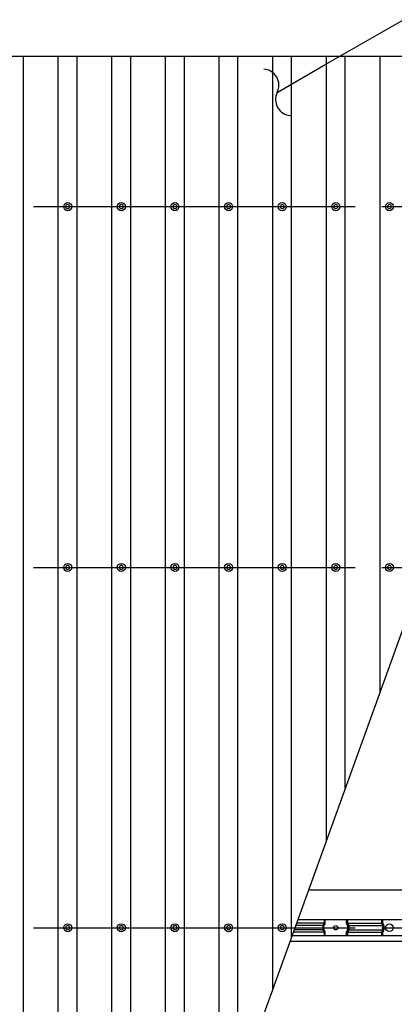
# Model space of a CAD drawing. Extents: x 543 to 20478, y 226 to 14052.
# Drawn here: x 3984 to 4683, y 10685 to 12525 of the extents above; entities that cross this region are included whole.
import ezdxf

# ---------------------------------------------------------------- set-up
doc = ezdxf.new("R2010")
doc.units = 0
doc.header["$LTSCALE"] = 50
doc.header["$MEASUREMENT"] = 0
doc.linetypes.add('1PL-M', pattern=[15, 12, -1, 1, -1])
doc.linetypes.add('HIDE-S', pattern=[1, 0.5, -0.5])
doc.layers.get('0').update_dxf_attribs({"linetype": 'CONTINUOUS'})
for name, color, linetype in [('HIDE-S2', 1, 'HIDE-S'), ('HIKIDASHI', 6, 'CONTINUOUS'), ('U1', 3, 'CONTINUOUS'), ('U2', 4, 'CONTINUOUS'), ('U8', 3, 'CONTINUOUS'), ('屋根', 1, 'CONTINUOUS'), ('桁', 4, 'CONTINUOUS'), ('芯', 7, '1PL-M'), ('鼻隠し', 3, 'CONTINUOUS')]:
    doc.layers.add(name, color=color, linetype=linetype)

msp = doc.modelspace()

# ---------------------------------------------------------------- linework, layer by layer
at = {"color": 0, "linetype": 'ByBlock'}
for centre in [(4073.7, 12175.5), (4173.7, 12175.5), (4273.7, 12175.5), (4273.7, 12175.5), (4373.7, 12175.5), (4473.7, 12175.5), (4573.7, 12175.5), (4573.7, 12175.5), (4673.7, 12175.5), (4073.7, 11501.5), (4173.7, 11501.5), (4273.7, 11501.5), (4273.7, 11501.5), (4373.7, 11501.5), (4473.7, 11501.5), (4573.7, 11501.5), (4573.7, 11501.5), (4673.7, 11501.5), (4073.7, 10828.5), (4173.7, 10828.5), (4273.7, 10828.5), (4273.7, 10828.5), (4373.7, 10828.5), (4473.7, 10828.5)]:
    msp.add_circle(centre, 7.5, dxfattribs=at)
for centre, start, end in [((4073.7, 12175.5), 0, 180), ((4173.7, 12175.5), 0, 180), ((4273.7, 12175.5), 0, 180), ((4273.7, 12175.5), 0, 180), ((4373.7, 12175.5), 0, 180), ((4473.7, 12175.5), 0, 180), ((4573.7, 12175.5), 0, 180), ((4573.7, 12175.5), 0, 180), ((4673.7, 12175.5), 0, 180), ((4073.7, 12175.5), 180, 0), ((4173.7, 12175.5), 180, 0), ((4273.7, 12175.5), 180, 0), ((4273.7, 12175.5), 180, 0), ((4373.7, 12175.5), 180, 0), ((4473.7, 12175.5), 180, 0), ((4573.7, 12175.5), 180, 0), ((4573.7, 12175.5), 180, 0), ((4673.7, 12175.5), 180, 0), ((4073.7, 11501.5), 0, 180), ((4073.7, 11501.5), 180, 0), ((4173.7, 11501.5), 0, 180), ((4173.7, 11501.5), 180, 0), ((4273.7, 11501.5), 0, 180), ((4273.7, 11501.5), 0, 180), ((4273.7, 11501.5), 180, 0), ((4273.7, 11501.5), 180, 0), ((4373.7, 11501.5), 0, 180), ((4373.7, 11501.5), 180, 0), ((4473.7, 11501.5), 0, 180), ((4473.7, 11501.5), 180, 0), ((4573.7, 11501.5), 0, 180), ((4573.7, 11501.5), 0, 180), ((4573.7, 11501.5), 180, 0), ((4573.7, 11501.5), 180, 0), ((4673.7, 11501.5), 0, 180), ((4673.7, 11501.5), 180, 0), ((4073.7, 10828.5), 0, 180), ((4073.7, 10828.5), 180, 0), ((4173.7, 10828.5), 0, 180), ((4173.7, 10828.5), 180, 0), ((4273.7, 10828.5), 0, 180), ((4273.7, 10828.5), 0, 180), ((4273.7, 10828.5), 180, 0), ((4273.7, 10828.5), 180, 0), ((4373.7, 10828.5), 0, 180), ((4373.7, 10828.5), 180, 0), ((4473.7, 10828.5), 0, 180), ((4473.7, 10828.5), 180, 0)]:
    msp.add_arc(centre, 3.75, start, end, dxfattribs=at)
at = {"layer": 'HIDE-S2'}
for p, q in [((4551.8, 10832.6), (4553.3, 10834.9)), ((4553.7, 10836.2), (4553.7, 10843)), ((4593.7, 10836.2), (4593.7, 10843)), ((4595.6, 10832.6), (4594.1, 10834.9)), ((4659.7, 10836.2), (4659.7, 10843)), ((4661.6, 10832.6), (4660.1, 10834.9)), ((4551.4, 10825.7), (4551.4, 10831.3)), ((4553.3, 10822.1), (4551.8, 10824.4)), ((4553.7, 10814), (4553.7, 10820.8)), ((4593.7, 10814), (4593.7, 10820.8)), ((4594.1, 10822.1), (4595.6, 10824.4)), ((4596, 10825.7), (4596, 10831.3)), ((4659.7, 10814), (4659.7, 10820.8)), ((4660.1, 10822.1), (4661.6, 10824.4)), ((4662, 10825.7), (4662, 10831.3))]:
    msp.add_line(p, q, dxfattribs=at)
for centre, start, end in [((4551.4, 10836.2), 326.6894, 0), ((4596, 10836.2), 180, 213.3106), ((4662, 10836.2), 180, 213.3106), ((4553.7, 10831.3), 146.6894, 180), ((4553.7, 10825.7), 180, 213.3106), ((4551.4, 10820.8), 0, 33.3106), ((4596, 10820.8), 146.6894, 180), ((4593.7, 10831.3), 0, 33.3106), ((4593.7, 10825.7), 326.6894, 0), ((4662, 10820.8), 146.6894, 180), ((4659.7, 10831.3), 0, 33.3106), ((4659.7, 10825.7), 326.6894, 0)]:
    msp.add_arc(centre, 2.3, start, end, dxfattribs=at)
at = {"layer": 'HIKIDASHI'}
for p, q in [((4550.9, 12439), (5876.7, 13202.9)), ((4464.3, 12389), (4550.9, 12439))]:
    msp.add_line(p, q, dxfattribs=at)
for centre, start, end in [((4437.5, 12402.4), 333.5573, 86.4427), ((4491.2, 12375.6), 153.5573, 266.4427)]:
    msp.add_arc(centre, 30, start, end, dxfattribs=at)
at = {"layer": 'U1'}
for p, q in [((4551.9, 10836.9), (4500.2, 10836.9)), ((4772.7, 10843), (4502.5, 10843)), ((4551.9, 10836.9), (4549.9, 10834)), ((4551.9, 10843), (4551.9, 10836.9)), ((4595.6, 10843), (4595.6, 10836.9)), ((4595.6, 10836.9), (4660.9, 10836.9)), ((4595.6, 10836.9), (4597.5, 10834)), ((4660.9, 10843), (4660.9, 10836.9)), ((4660.9, 10836.9), (4662.8, 10834)), ((4551.9, 10820.1), (4494.2, 10820.1)), ((4549.6, 10824.3), (4495.7, 10824.3)), ((4549.6, 10832.7), (4498.7, 10832.7)), ((4549.6, 10832.7), (4549.6, 10824.3)), ((4549.9, 10823.1), (4551.9, 10820.1)), ((4551.9, 10820.1), (4551.9, 10814)), ((4597.5, 10823.1), (4595.6, 10820.1)), ((4595.6, 10820.1), (4660.9, 10820.1)), ((4595.6, 10820.1), (4595.6, 10814)), ((4597.9, 10832.7), (4663.2, 10832.7)), ((4597.9, 10832.7), (4597.9, 10824.3)), ((4597.9, 10824.3), (4663.2, 10824.3)), ((4662.8, 10823.1), (4660.9, 10820.1)), ((4660.9, 10820.1), (4660.9, 10814)), ((4663.2, 10832.7), (4663.2, 10824.3)), ((4492, 10814), (4772.7, 10814))]:
    msp.add_line(p, q, dxfattribs=at)
msp.add_circle((4673.7, 10828.5), 7, dxfattribs=at)
for centre, start, end in [((4551.9, 10832.7), 146.6894, 180), ((4595.6, 10832.7), 0, 33.3106), ((4660.9, 10832.7), 0, 33.3106), ((4551.9, 10824.3), 180, 213.3106), ((4595.6, 10824.3), 326.6894, 0), ((4660.9, 10824.3), 326.6894, 360)]:
    msp.add_arc(centre, 2.3, start, end, dxfattribs=at)
at = {"layer": 'U2'}
msp.add_line((5239.7, 12888.8), (3299.8, 7506), dxfattribs=at)
at = {"layer": 'U8'}
msp.add_circle((4573.7, 10828.5), 4, dxfattribs=at)
at = {"layer": '屋根'}
for p, q in [((3991.2, 9424.4), (3991.2, 12456.4)), ((4056.2, 9604.8), (4056.2, 12456.4)), ((4091.2, 9701.9), (4091.2, 12456.4)), ((4156.2, 9882.3), (4156.2, 12456.4)), ((4191.2, 9979.4), (4191.2, 12456.4)), ((4256.2, 10159.7), (4256.2, 12456.4)), ((4291.2, 10256.9), (4291.2, 12456.4)), ((4356.2, 10437.2), (4356.2, 12456.4)), ((4391.2, 10534.3), (4391.2, 12456.4)), ((4456.2, 10714.7), (4456.2, 12456.4)), ((4491.2, 10811.8), (4491.2, 12456.4)), ((4556.2, 10992.2), (4556.2, 12456.4)), ((4591.2, 11089.3), (4591.2, 12456.4)), ((4656.2, 11269.7), (4656.2, 12456.4)), ((4656.2, 11769.7), (4656.2, 12456.4))]:
    msp.add_line(p, q, dxfattribs=at)
at = {"layer": '桁'}
for p, q in [((4522.8, 10899.5), (5549.6, 10899.5)), ((4488.2, 10803.5), (5549.6, 10803.5))]:
    msp.add_line(p, q, dxfattribs=at)
at = {"layer": '芯'}
for p, q in [((2509.7, 12175.5), (8837.7, 12175.5)), ((2509.7, 11501.5), (8837.7, 11501.5)), ((2509.7, 10828.5), (8837.7, 10828.5))]:
    msp.add_line(p, q, dxfattribs=at)
at = {"layer": '鼻隠し'}
msp.add_line((2838.7, 12456.4), (5083.9, 12456.4), dxfattribs=at)

doc.saveas('drawing.dxf')
